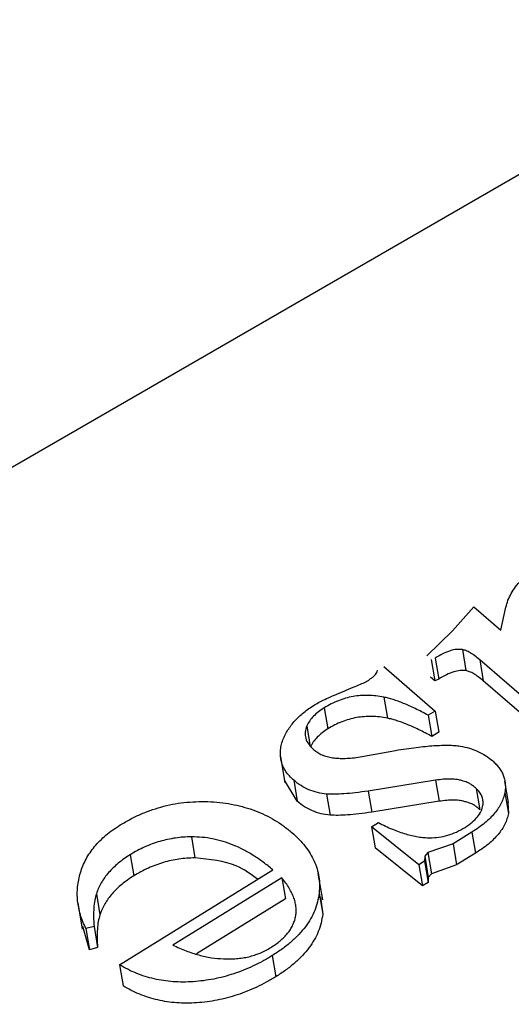
# Model space of a CAD drawing. Units: millimetres. Extents: x -5264 to 6455, y -826 to 3998.
# Drawn here: x 718 to 720, y 1874 to 1880 of the extents above; entities that cross this region are included whole.
import ezdxf

# ---------------------------------------------------------------- set-up
doc = ezdxf.new("R2010")
doc.units = ezdxf.units.MM

msp = doc.modelspace()

# ---------------------------------------------------------------- linework, layer by layer
for p, q in [((768.2182, 1906.3402), (673.0179, 1851.3763)), ((720.0836, 1876.3353), (720.1971, 1876.4622)), ((720.1971, 1876.4622), (720.3395, 1876.3388)), ((720.3395, 1876.3388), (720.367, 1876.4604)), ((719.9481, 1876.2016), (720.0836, 1876.3353)), ((719.9917, 1876.1906), (720.0106, 1876.0787)), ((720.1361, 1876.2356), (720.155, 1876.1238)), ((719.7194, 1876.1456), (719.9921, 1875.9094)), ((719.9707, 1876.182), (719.9895, 1876.0702)), ((720.826, 1875.6633), (720.2284, 1876.1811)), ((720.2284, 1876.1811), (720.2472, 1876.0692)), ((719.6429, 1876.0745), (719.65, 1876.0822)), ((719.9895, 1876.0702), (719.967, 1876.0897)), ((720.0106, 1876.0787), (719.9895, 1876.0702)), ((720.8449, 1875.5515), (720.2472, 1876.0692)), ((719.72, 1875.9834), (719.7389, 1875.8715)), ((719.4041, 1875.9267), (719.4229, 1875.8148)), ((719.9921, 1875.9094), (719.9557, 1875.8869)), ((719.9557, 1875.8869), (719.9745, 1875.7751)), ((719.9921, 1875.9094), (720.0109, 1875.7976)), ((719.3116, 1875.8311), (719.3304, 1875.7193)), ((720.0109, 1875.7976), (719.9745, 1875.7751)), ((719.1719, 1875.6688), (719.1955, 1875.529)), ((719.5946, 1875.6668), (719.7814, 1875.7009)), ((719.2613, 1875.4309), (719.1934, 1875.543)), ((719.2424, 1875.5427), (719.2613, 1875.4309)), ((719.9938, 1875.5432), (719.6372, 1875.4855)), ((719.9938, 1875.5432), (720.0127, 1875.4314)), ((720.3801, 1875.4254), (720.3612, 1875.5372)), ((719.4169, 1875.4694), (719.4358, 1875.3576)), ((719.6372, 1875.4855), (719.656, 1875.3737)), ((720.21, 1875.4983), (720.2289, 1875.3865)), ((720.3614, 1875.4778), (720.3803, 1875.366)), ((720.0127, 1875.4314), (719.656, 1875.3737)), ((720.3765, 1875.425), (720.3803, 1875.366)), ((719.655, 1875.296), (719.6914, 1875.3185)), ((719.9059, 1875.0939), (719.655, 1875.296)), ((719.655, 1875.296), (719.6738, 1875.1841)), ((720.1869, 1875.2678), (720.0867, 1875.2058)), ((720.1869, 1875.2678), (720.2057, 1875.156)), ((718.7001, 1875.2425), (718.719, 1875.1307)), ((720.0867, 1875.2058), (719.9536, 1875.1588)), ((720.0867, 1875.2058), (720.1055, 1875.094)), ((718.3757, 1875.1474), (718.3946, 1875.0356)), ((719.9248, 1874.9821), (719.6738, 1875.1841)), ((719.9536, 1875.1588), (719.9366, 1875.1393)), ((719.9536, 1875.1588), (719.9725, 1875.047)), ((720.2057, 1875.156), (720.1055, 1875.094)), ((719.9363, 1875.1128), (719.9059, 1875.0939)), ((719.9059, 1875.0939), (719.9248, 1874.9821)), ((719.9366, 1875.1393), (719.9363, 1875.1128)), ((719.9363, 1875.1128), (719.9552, 1875.0009)), ((719.9366, 1875.1393), (719.9554, 1875.0275)), ((720.1055, 1875.094), (719.9725, 1875.047)), ((718.319, 1874.5645), (719.1315, 1875.0673)), ((719.3963, 1874.908), (719.3728, 1875.0478)), ((719.9725, 1875.047), (719.9554, 1875.0275)), ((719.1796, 1875.0256), (718.6023, 1874.6684)), ((719.1796, 1875.0256), (719.1984, 1874.9138)), ((719.9552, 1875.0009), (719.9248, 1874.9821)), ((719.9554, 1875.0275), (719.9552, 1875.0009)), ((718.1966, 1874.9409), (718.2154, 1874.8291)), ((719.3771, 1874.9443), (719.396, 1874.8324)), ((718.0985, 1874.8925), (718.1221, 1874.7527)), ((719.1984, 1874.9138), (718.7267, 1874.6218)), ((719.3847, 1874.9206), (719.396, 1874.8324)), ((718.1606, 1874.6444), (718.1251, 1874.7679)), ((718.1843, 1874.767), (718.1417, 1874.7563)), ((718.1417, 1874.7563), (718.1606, 1874.6444)), ((718.1843, 1874.767), (718.2032, 1874.6552)), ((718.2032, 1874.6552), (718.1606, 1874.6444)), ((719.1285, 1874.6129), (719.1473, 1874.501)), ((718.319, 1874.5645), (718.3378, 1874.4527))]:
    msp.add_line(p, q)
for points, knots in [([(720.367, 1876.4604), (720.3702, 1876.4725), (720.3765, 1876.4968), (720.3947, 1876.5326), (720.4171, 1876.5683), (720.437, 1876.5908), (720.4472, 1876.6023)], [0, 0, 0, 0, 0.2439051, 0.4893644, 0.7403406, 1, 1, 1, 1]), ([(720.1361, 1876.2356), (720.1261, 1876.2364), (720.1046, 1876.2381), (720.0691, 1876.2289), (720.0303, 1876.2136), (720.0054, 1876.1987), (719.9917, 1876.1906)], [0, 0, 0, 0, 0.193526, 0.415735, 0.680614, 1, 1, 1, 1]), ([(720.2284, 1876.1811), (720.2196, 1876.1885), (720.2038, 1876.202), (720.1791, 1876.2182), (720.1578, 1876.23), (720.1427, 1876.234), (720.1361, 1876.2356)], [0, 0, 0, 0, 0.335164, 0.610315, 0.831207, 1, 1, 1, 1]), ([(719.65, 1876.0822), (719.6551, 1876.0855), (719.6648, 1876.0917), (719.6757, 1876.1028), (719.6838, 1876.114), (719.6859, 1876.1217), (719.687, 1876.1256)], [0, 0, 0, 0, 0.277904, 0.533817, 0.76839, 1, 1, 1, 1]), ([(720.155, 1876.1238), (720.145, 1876.1246), (720.1235, 1876.1263), (720.0879, 1876.1171), (720.0491, 1876.1018), (720.0242, 1876.0869), (720.0106, 1876.0787)], [0, 0, 0, 0, 0.193526, 0.415735, 0.680614, 1, 1, 1, 1]), ([(720.2472, 1876.0692), (720.2385, 1876.0766), (720.2226, 1876.0901), (720.198, 1876.1063), (720.1766, 1876.1182), (720.1615, 1876.1221), (720.155, 1876.1238)], [0, 0, 0, 0, 0.335164, 0.610315, 0.831207, 1, 1, 1, 1]), ([(719.3519, 1875.9421), (719.3612, 1875.9474), (719.3817, 1875.9594), (719.4176, 1875.9767), (719.4606, 1875.9958), (719.5084, 1876.0152), (719.5549, 1876.0338), (719.5935, 1876.0504), (719.6222, 1876.063), (719.637, 1876.0712), (719.6429, 1876.0745)], [0, 0, 0, 0, 0.103085, 0.228585, 0.374453, 0.543486, 0.707553, 0.838428, 0.934974, 1, 1, 1, 1]), ([(719.72, 1875.9834), (719.7062, 1875.9858), (719.6791, 1875.9904), (719.6377, 1875.9934), (719.5968, 1875.9922), (719.5565, 1875.9872), (719.5169, 1875.978), (719.4781, 1875.9648), (719.4401, 1875.9477), (719.4163, 1875.9338), (719.4041, 1875.9267)], [0, 0, 0, 0, 0.131843, 0.257417, 0.37853, 0.498248, 0.618231, 0.739762, 0.866305, 1, 1, 1, 1]), ([(719.9557, 1875.8869), (719.9439, 1875.8932), (719.9212, 1875.9054), (719.8875, 1875.9223), (719.8554, 1875.9372), (719.8249, 1875.95), (719.7967, 1875.9616), (719.7694, 1875.9704), (719.7445, 1875.9782), (719.7279, 1875.9817), (719.72, 1875.9834)], [0, 0, 0, 0, 0.161962, 0.314359, 0.454489, 0.583908, 0.703686, 0.812298, 0.911624, 1, 1, 1, 1]), ([(719.185, 1875.7572), (719.1932, 1875.7749), (719.2094, 1875.8098), (719.2476, 1875.8585), (719.2943, 1875.9035), (719.3326, 1875.9291), (719.3519, 1875.9421)], [0, 0, 0, 0, 0.2541358, 0.5013338, 0.7473799, 1, 1, 1, 1]), ([(719.4041, 1875.9267), (719.3935, 1875.9198), (719.3729, 1875.9064), (719.3476, 1875.8827), (719.3262, 1875.8579), (719.3165, 1875.8401), (719.3116, 1875.8311)], [0, 0, 0, 0, 0.257336, 0.506605, 0.752099, 1, 1, 1, 1]), ([(719.7389, 1875.8715), (719.725, 1875.8739), (719.698, 1875.8786), (719.6566, 1875.8816), (719.6157, 1875.8803), (719.5753, 1875.8753), (719.5357, 1875.8661), (719.4969, 1875.853), (719.4589, 1875.8358), (719.4351, 1875.822), (719.4229, 1875.8148)], [0, 0, 0, 0, 0.131843, 0.257417, 0.37853, 0.498248, 0.618231, 0.739762, 0.866305, 1, 1, 1, 1]), ([(719.3116, 1875.8311), (719.3079, 1875.8198), (719.3007, 1875.7976), (719.3048, 1875.764), (719.3206, 1875.732), (719.3395, 1875.7137), (719.3494, 1875.7041)], [0, 0, 0, 0, 0.244093, 0.479727, 0.729263, 1, 1, 1, 1]), ([(719.9745, 1875.7751), (719.9628, 1875.7813), (719.94, 1875.7935), (719.9063, 1875.8104), (719.8743, 1875.8254), (719.8437, 1875.8381), (719.8156, 1875.8498), (719.7882, 1875.8585), (719.7633, 1875.8663), (719.7467, 1875.8699), (719.7389, 1875.8715)], [0, 0, 0, 0, 0.161962, 0.314359, 0.454489, 0.583908, 0.703686, 0.812298, 0.911624, 1, 1, 1, 1]), ([(719.4229, 1875.8148), (719.4124, 1875.808), (719.3917, 1875.7945), (719.3665, 1875.7709), (719.345, 1875.746), (719.3353, 1875.7282), (719.3304, 1875.7193)], [0, 0, 0, 0, 0.257336, 0.506605, 0.752099, 1, 1, 1, 1]), ([(719.2424, 1875.5427), (719.2344, 1875.5501), (719.2187, 1875.5646), (719.2003, 1875.5887), (719.1863, 1875.6138), (719.1766, 1875.6401), (719.1719, 1875.6678), (719.1714, 1875.6966), (719.1754, 1875.7267), (719.1817, 1875.7469), (719.185, 1875.7572)], [0, 0, 0, 0, 0.127621, 0.251652, 0.372262, 0.492293, 0.613977, 0.738356, 0.865925, 1, 1, 1, 1]), ([(719.7814, 1875.7009), (719.8004, 1875.7039), (719.837, 1875.7098), (719.8898, 1875.7168), (719.9387, 1875.7226), (719.9835, 1875.7261), (720.0245, 1875.7284), (720.0613, 1875.7284), (720.0945, 1875.7276), (720.1147, 1875.7252), (720.1242, 1875.724)], [0, 0, 0, 0, 0.165672, 0.319797, 0.460824, 0.591322, 0.709119, 0.817027, 0.913787, 1, 1, 1, 1]), ([(720.1242, 1875.724), (720.141, 1875.7206), (720.1742, 1875.7138), (720.2191, 1875.6961), (720.2607, 1875.6744), (720.2838, 1875.6559), (720.2955, 1875.6465)], [0, 0, 0, 0, 0.248632, 0.494259, 0.741901, 1, 1, 1, 1]), ([(719.3494, 1875.7041), (719.356, 1875.699), (719.3691, 1875.6889), (719.3926, 1875.6766), (719.4194, 1875.6677), (719.4487, 1875.6613), (719.4813, 1875.6583), (719.5165, 1875.6583), (719.5547, 1875.6607), (719.5809, 1875.6647), (719.5946, 1875.6668)], [0, 0, 0, 0, 0.114347, 0.226443, 0.339706, 0.455671, 0.578345, 0.709052, 0.848325, 1, 1, 1, 1]), ([(720.2955, 1875.6465), (720.3018, 1875.6406), (720.3143, 1875.6289), (720.3305, 1875.6101), (720.343, 1875.5901), (720.3532, 1875.5695), (720.3596, 1875.5477), (720.3633, 1875.5252), (720.3646, 1875.5018), (720.3625, 1875.4859), (720.3614, 1875.4778)], [0, 0, 0, 0, 0.127284, 0.252228, 0.37634, 0.496939, 0.619328, 0.744075, 0.869969, 1, 1, 1, 1]), ([(719.4169, 1875.4694), (719.4005, 1875.4716), (719.3671, 1875.4759), (719.3214, 1875.4918), (719.2788, 1875.5138), (719.2549, 1875.5328), (719.2424, 1875.5427)], [0, 0, 0, 0, 0.236062, 0.47745, 0.729035, 1, 1, 1, 1]), ([(720.21, 1875.4983), (720.2034, 1875.5038), (720.1923, 1875.513), (720.1784, 1875.5237), (720.1663, 1875.5296), (720.1549, 1875.5341), (720.1395, 1875.5382), (720.1216, 1875.5443), (720.098, 1875.5482), (720.0685, 1875.5493), (720.0331, 1875.548), (720.0076, 1875.5449), (719.9938, 1875.5432)], [0, 0, 0, 0, 0.130333, 0.220411, 0.26227, 0.317929, 0.386827, 0.470853, 0.569879, 0.689622, 0.832409, 1, 1, 1, 1]), ([(719.6372, 1875.4855), (719.6142, 1875.4822), (719.5715, 1875.4761), (719.5118, 1875.4708), (719.461, 1875.4675), (719.4307, 1875.4688), (719.4169, 1875.4694)], [0, 0, 0, 0, 0.3129337, 0.5820596, 0.8102302, 1, 1, 1, 1]), ([(720.3614, 1875.4778), (720.3591, 1875.4683), (720.3546, 1875.4493), (720.3431, 1875.4211), (720.327, 1875.3938), (720.3069, 1875.3671), (720.2829, 1875.3411), (720.2551, 1875.3156), (720.223, 1875.2909), (720.1991, 1875.2756), (720.1869, 1875.2678)], [0, 0, 0, 0, 0.119607, 0.237732, 0.357084, 0.477024, 0.600489, 0.727388, 0.861018, 1, 1, 1, 1]), ([(720.2452, 1875.4103), (720.2457, 1875.4187), (720.2469, 1875.4352), (720.2403, 1875.4586), (720.2289, 1875.4802), (720.2163, 1875.4923), (720.21, 1875.4983)], [0, 0, 0, 0, 0.259782, 0.508137, 0.75224, 1, 1, 1, 1]), ([(718.3233, 1875.3055), (718.3416, 1875.3164), (718.3777, 1875.3379), (718.4353, 1875.3652), (718.494, 1875.3877), (718.5537, 1875.4054), (718.6144, 1875.4189), (718.6765, 1875.4267), (718.7396, 1875.4304), (718.8032, 1875.4292), (718.8659, 1875.4236), (718.9268, 1875.4139), (718.9845, 1875.3994), (719.0402, 1875.3816), (719.0925, 1875.3587), (719.1426, 1875.3319), (719.1895, 1875.3006), (719.2181, 1875.2772), (719.2327, 1875.2654)], [0, 0, 0, 0, 0.0655, 0.12874, 0.189972, 0.249781, 0.309216, 0.369045, 0.429924, 0.492192, 0.555033, 0.61699, 0.678438, 0.739965, 0.80257, 0.86619, 0.932078, 1, 1, 1, 1]), ([(719.4358, 1875.3576), (719.4193, 1875.3597), (719.386, 1875.364), (719.3403, 1875.3799), (719.2977, 1875.402), (719.2737, 1875.421), (719.2613, 1875.4309)], [0, 0, 0, 0, 0.236062, 0.47745, 0.729035, 1, 1, 1, 1]), ([(720.2289, 1875.3865), (720.2223, 1875.392), (720.2111, 1875.4012), (720.1972, 1875.4119), (720.1851, 1875.4178), (720.1737, 1875.4222), (720.1583, 1875.4264), (720.1405, 1875.4324), (720.1168, 1875.4364), (720.0874, 1875.4374), (720.052, 1875.4361), (720.0265, 1875.433), (720.0127, 1875.4314)], [0, 0, 0, 0, 0.130333, 0.220411, 0.26227, 0.317929, 0.386827, 0.470853, 0.569879, 0.689622, 0.832409, 1, 1, 1, 1]), ([(720.1505, 1875.2929), (720.1635, 1875.3016), (720.1885, 1875.3183), (720.2171, 1875.3476), (720.2375, 1875.3784), (720.2426, 1875.3996), (720.2452, 1875.4103)], [0, 0, 0, 0, 0.271237, 0.521548, 0.760323, 1, 1, 1, 1]), ([(719.656, 1875.3737), (719.6331, 1875.3704), (719.5903, 1875.3643), (719.5306, 1875.359), (719.4799, 1875.3556), (719.4496, 1875.357), (719.4358, 1875.3576)], [0, 0, 0, 0, 0.3129337, 0.5820596, 0.8102302, 1, 1, 1, 1]), ([(720.3803, 1875.366), (720.378, 1875.3564), (720.3734, 1875.3374), (720.362, 1875.3093), (720.3459, 1875.2819), (720.3258, 1875.2552), (720.3018, 1875.2293), (720.274, 1875.2038), (720.2419, 1875.1791), (720.2179, 1875.1638), (720.2057, 1875.156)], [0, 0, 0, 0, 0.119607, 0.237732, 0.357084, 0.477024, 0.600489, 0.727388, 0.861018, 1, 1, 1, 1]), ([(718.1417, 1874.7563), (718.136, 1874.7684), (718.1247, 1874.7925), (718.1112, 1874.8293), (718.1026, 1874.8665), (718.0968, 1874.9034), (718.095, 1874.9406), (718.0967, 1874.9778), (718.1023, 1875.0152), (718.1117, 1875.0525), (718.1247, 1875.0891), (718.1411, 1875.1246), (718.1626, 1875.1585), (718.1867, 1875.1911), (718.2149, 1875.2222), (718.2475, 1875.2513), (718.283, 1875.2797), (718.3097, 1875.2969), (718.3233, 1875.3055)], [0, 0, 0, 0, 0.06766, 0.134063, 0.198976, 0.263154, 0.326002, 0.388947, 0.451918, 0.51526, 0.577889, 0.638761, 0.698939, 0.758502, 0.817514, 0.877028, 0.937747, 1, 1, 1, 1]), ([(719.6914, 1875.3185), (719.7037, 1875.312), (719.7277, 1875.2996), (719.7645, 1875.2833), (719.8, 1875.269), (719.8348, 1875.2579), (719.8683, 1875.2487), (719.9012, 1875.2425), (719.9331, 1875.2384), (719.9542, 1875.238), (719.9645, 1875.2377)], [0, 0, 0, 0, 0.154653, 0.300387, 0.43721, 0.564805, 0.682677, 0.795698, 0.901128, 1, 1, 1, 1]), ([(719.2327, 1875.2654), (719.2457, 1875.2536), (719.2714, 1875.2303), (719.3035, 1875.1927), (719.3304, 1875.1542), (719.3515, 1875.1145), (719.3669, 1875.0737), (719.3764, 1875.0316), (719.3807, 1874.9884), (719.3783, 1874.959), (719.3771, 1874.9443)], [0, 0, 0, 0, 0.133609, 0.263092, 0.389274, 0.512284, 0.633155, 0.754842, 0.876583, 1, 1, 1, 1]), ([(719.9645, 1875.2377), (719.9801, 1875.2382), (720.0118, 1875.2392), (720.0596, 1875.2501), (720.1069, 1875.2678), (720.1355, 1875.2843), (720.1505, 1875.2929)], [0, 0, 0, 0, 0.235926, 0.477075, 0.726436, 1, 1, 1, 1]), ([(718.7001, 1875.2425), (718.6859, 1875.2422), (718.6577, 1875.2416), (718.6154, 1875.2368), (718.5739, 1875.2293), (718.5328, 1875.2189), (718.4924, 1875.2055), (718.4527, 1875.1889), (718.4131, 1875.17), (718.3884, 1875.1551), (718.3757, 1875.1474)], [0, 0, 0, 0, 0.123901, 0.244236, 0.365604, 0.486486, 0.609192, 0.734926, 0.864957, 1, 1, 1, 1]), ([(719.1315, 1875.0673), (719.1148, 1875.0813), (719.0825, 1875.1083), (719.0301, 1875.1439), (718.9776, 1875.1746), (718.9237, 1875.1992), (718.8694, 1875.2189), (718.8137, 1875.2324), (718.7576, 1875.2412), (718.7192, 1875.2421), (718.7001, 1875.2425)], [0, 0, 0, 0, 0.15216, 0.294153, 0.427479, 0.552506, 0.670952, 0.783787, 0.892937, 1, 1, 1, 1]), ([(718.3757, 1875.1474), (718.3645, 1875.1402), (718.3424, 1875.126), (718.3123, 1875.1028), (718.2851, 1875.0785), (718.261, 1875.0532), (718.24, 1875.0267), (718.2225, 1874.9991), (718.2075, 1874.9704), (718.2002, 1874.9508), (718.1966, 1874.9409)], [0, 0, 0, 0, 0.129396, 0.255808, 0.380111, 0.503226, 0.624923, 0.749084, 0.873239, 1, 1, 1, 1]), ([(718.719, 1875.1307), (718.7047, 1875.1304), (718.6766, 1875.1298), (718.6343, 1875.1249), (718.5927, 1875.1174), (718.5516, 1875.107), (718.5112, 1875.0936), (718.4716, 1875.0771), (718.432, 1875.0582), (718.4072, 1875.0432), (718.3946, 1875.0356)], [0, 0, 0, 0, 0.123901, 0.244236, 0.365604, 0.486486, 0.609192, 0.734926, 0.864957, 1, 1, 1, 1]), ([(719.0511, 1875.0175), (719.0157, 1875.044), (718.9284, 1875.1094), (718.7971, 1875.1227), (718.719, 1875.1307)], [0, 0, 0, 0, 0.4055788, 1, 1, 1, 1]), ([(718.3946, 1875.0356), (718.3834, 1875.0284), (718.3613, 1875.0142), (718.3312, 1874.9909), (718.304, 1874.9667), (718.2799, 1874.9414), (718.2589, 1874.9149), (718.2414, 1874.8872), (718.2263, 1874.8586), (718.2191, 1874.839), (718.2154, 1874.8291)], [0, 0, 0, 0, 0.129396, 0.255808, 0.380111, 0.503226, 0.624923, 0.749084, 0.873239, 1, 1, 1, 1]), ([(719.1205, 1874.6556), (719.1295, 1874.6613), (719.1474, 1874.6726), (719.1707, 1874.6915), (719.1919, 1874.7108), (719.21, 1874.7309), (719.2251, 1874.7518), (719.2368, 1874.7734), (719.2465, 1874.7958), (719.2526, 1874.8191), (719.2561, 1874.843), (719.2553, 1874.8676), (719.2514, 1874.8927), (719.2442, 1874.9185), (719.2328, 1874.9444), (719.2187, 1874.9712), (719.2009, 1874.9985), (719.1868, 1875.0164), (719.1796, 1875.0256)], [0, 0, 0, 0, 0.0601059, 0.1185324, 0.1748642, 0.2304577, 0.2852001, 0.3397216, 0.3948158, 0.4518763, 0.5104633, 0.5702425, 0.6333063, 0.6991588, 0.7680029, 0.8407614, 0.9182309, 1, 1, 1, 1]), ([(718.1966, 1874.9409), (718.1934, 1874.9294), (718.1865, 1874.9043), (718.1827, 1874.8637), (718.1808, 1874.8171), (718.1831, 1874.7844), (718.1843, 1874.767)], [0, 0, 0, 0, 0.198951, 0.4308848, 0.6970402, 1, 1, 1, 1]), ([(719.3771, 1874.9443), (719.3747, 1874.9286), (719.3699, 1874.8977), (719.3549, 1874.852), (719.3332, 1874.8079), (719.3051, 1874.7654), (719.2705, 1874.7246), (719.2294, 1874.6855), (719.1825, 1874.6475), (719.1467, 1874.6246), (719.1285, 1874.6129)], [0, 0, 0, 0, 0.126633, 0.24923, 0.370499, 0.49135, 0.613335, 0.737179, 0.865975, 1, 1, 1, 1]), ([(718.2154, 1874.8291), (718.2122, 1874.8175), (718.2053, 1874.7925), (718.2015, 1874.7518), (718.1997, 1874.7053), (718.202, 1874.6726), (718.2032, 1874.6552)], [0, 0, 0, 0, 0.198951, 0.4308848, 0.6970402, 1, 1, 1, 1]), ([(719.396, 1874.8324), (719.3935, 1874.8167), (719.3887, 1874.7858), (719.3737, 1874.7401), (719.3521, 1874.6961), (719.3239, 1874.6536), (719.2893, 1874.6127), (719.2482, 1874.5736), (719.2013, 1874.5357), (719.1656, 1874.5127), (719.1473, 1874.501)], [0, 0, 0, 0, 0.126633, 0.24923, 0.370499, 0.49135, 0.613335, 0.737179, 0.865975, 1, 1, 1, 1]), ([(718.6023, 1874.6684), (718.6251, 1874.6578), (718.6688, 1874.6377), (718.7376, 1874.6162), (718.8035, 1874.6005), (718.8484, 1874.5976), (718.87, 1874.5962)], [0, 0, 0, 0, 0.285323, 0.54493, 0.781752, 1, 1, 1, 1]), ([(718.87, 1874.5962), (718.8816, 1874.5958), (718.9045, 1874.595), (718.9388, 1874.597), (718.9719, 1874.6004), (719.0039, 1874.6068), (719.0348, 1874.6154), (719.0647, 1874.6265), (719.0936, 1874.6398), (719.1115, 1874.6503), (719.1205, 1874.6556)], [0, 0, 0, 0, 0.134145, 0.263287, 0.388269, 0.509906, 0.630564, 0.751749, 0.874948, 1, 1, 1, 1]), ([(719.1285, 1874.6129), (719.112, 1874.603), (719.0794, 1874.5836), (719.0287, 1874.5577), (718.9769, 1874.5356), (718.9249, 1874.5162), (718.8721, 1874.5007), (718.8187, 1874.4882), (718.7646, 1874.4795), (718.7103, 1874.474), (718.6564, 1874.4722), (718.6036, 1874.474), (718.5522, 1874.4795), (718.5026, 1874.4893), (718.4541, 1874.5023), (718.4071, 1874.5191), (718.3618, 1874.5401), (718.3334, 1874.5563), (718.319, 1874.5645)], [0, 0, 0, 0, 0.0686255, 0.1352356, 0.1993577, 0.2621479, 0.3242773, 0.3850094, 0.4460784, 0.5073495, 0.5682902, 0.6280958, 0.6876723, 0.7473765, 0.807881, 0.8699056, 0.9338519, 1, 1, 1, 1]), ([(719.1473, 1874.501), (719.1308, 1874.4912), (719.0983, 1874.4718), (719.0475, 1874.4458), (718.9958, 1874.4238), (718.9438, 1874.4044), (718.8909, 1874.3889), (718.8375, 1874.3764), (718.7835, 1874.3676), (718.7291, 1874.3622), (718.6752, 1874.3604), (718.6224, 1874.3621), (718.5711, 1874.3676), (718.5215, 1874.3775), (718.473, 1874.3904), (718.4259, 1874.4073), (718.3807, 1874.4282), (718.3523, 1874.4444), (718.3378, 1874.4527)], [0, 0, 0, 0, 0.0686255, 0.1352356, 0.1993577, 0.2621479, 0.3242773, 0.3850094, 0.4460784, 0.5073495, 0.5682902, 0.6280958, 0.6876723, 0.7473765, 0.807881, 0.8699056, 0.9338519, 1, 1, 1, 1])]:
    msp.add_open_spline(points, degree=3, knots=knots)

doc.saveas('drawing.dxf')
